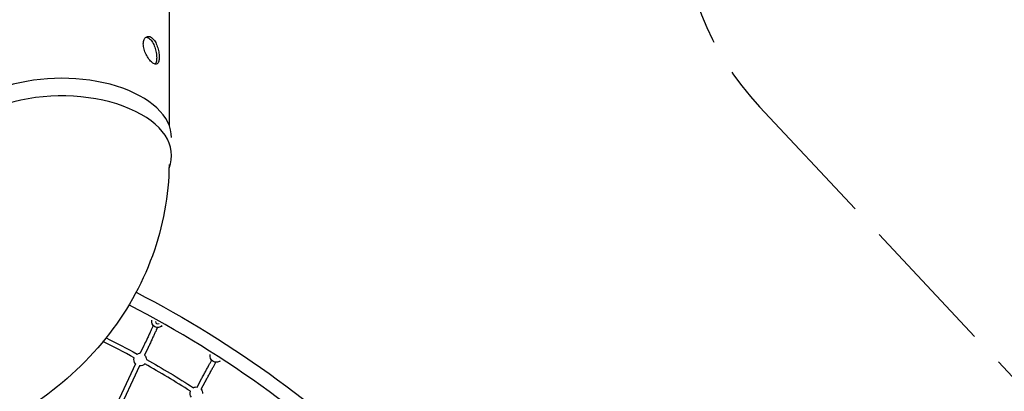
# Model space of a CAD drawing. Units: millimetres. Extents: x 56327 to 56342.1, y 33236.4 to 33251.5.
# Drawn here: x 56335.4 to 56338.8, y 33244.4 to 33245.7 of the extents above; entities that cross this region are included whole.
import ezdxf

# ---------------------------------------------------------------- set-up
doc = ezdxf.new("R2010")
doc.units = ezdxf.units.MM
doc.linetypes.add('ACAD_ISO02W100', pattern=[15, 12, -3])
doc.layers.add('Área de seguridad', color=6, linetype='ACAD_ISO02W100')

msp = doc.modelspace()

# ---------------------------------------------------------------- linework, layer by layer
at = {"layer": 'Defpoints'}
for p, q in [((56335.9347, 33245.3019), (56335.9347, 33246.0534)), ((56335.8884, 33244.6247), (56335.8883, 33244.6248)), ((56335.8473, 33244.5471), (56335.8349, 33244.5205)), ((56335.8618, 33244.5403), (56335.8496, 33244.5143)), ((56335.8182, 33244.4847), (56335.7298, 33244.2951)), ((56335.8324, 33244.4774), (56335.7443, 33244.2883)), ((56336.0961, 33244.5019), (56336.0959, 33244.5019)), ((56336.0298, 33244.4046), (56336.0438, 33244.4303)), ((56336.0439, 33244.397), (56336.0579, 33244.4226))]:
    msp.add_line(p, q, dxfattribs=at)
at = {"layer": 'Defpoints', "extrusion": (0, 0, -1)}
for centre, radius, start, end in [((-56334.1275, 33241.4478), 3.6932, 117.2832, 135.0302), ((-56335.8953, 33244.6305), 0.0213, 226.8308, 11.1642), ((-56335.8955, 33244.6305), 0.0213, 227.0844, 265.338), ((-56335.8956, 33244.6305), 0.0213, 227.3246, 265.3265), ((-56334.9089, 33242.8951), 1.8627, 115.7133, 119.4166), ((-56335.8345, 33244.4993), 0.0213, 59.6461, 90.9703), ((-56335.8345, 33244.4993), 0.0213, 135.2256, 178.7506), ((-56336.096, 33244.5108), 0.0213, 231.9255, 14.4168), ((-56335.8342, 33244.4986), 0.0213, 319.0128, 17.3338), ((-56335.8342, 33244.4986), 0.0213, 221.0647, 274.7576), ((-56334.1131, 33241.4189), 3.5396, 119.4949, 122.5532), ((-56336.0961, 33244.5108), 0.0213, 232.1797, 268.7815), ((-56336.0963, 33244.5108), 0.0213, 232.4203, 268.77), ((-56336.0271, 33244.3828), 0.0213, 320.7048, 20.4295), ((-56336.0274, 33244.3835), 0.0213, 62.667, 96.475), ((-56336.0274, 33244.3835), 0.0213, 140.7048, 183.0363)]:
    msp.add_arc(centre, radius, start, end, dxfattribs=at)
at = {"layer": 'Defpoints'}
for centre, radius, start, end in [((56334.1275, 33241.4478), 3.6432, 44.9124, 62.7474), ((56334.9556, 33242.9844), 1.746, 60.5563, 64.5203), ((56334.1131, 33241.4189), 3.5237, 57.4849, 60.4626)]:
    msp.add_arc(centre, radius, start, end, dxfattribs=at)
for centre, major_axis, ratio, start_param, end_param in [((56335.5647, 33245.2611), (0.3776, 0), 0.540289, 0, 3.141593), ((56335.5647, 33245.2003), (0.3776, 0), 0.540289, -0.215107, 3.141636), ((56335.895, 33244.6293), (-0.00655, -0.00459), 1, -0.68389, 1.574224)]:
    msp.add_ellipse(centre, major_axis=major_axis, ratio=ratio, start_param=start_param, end_param=end_param, dxfattribs=at)
for points, knots in [([(56335.8452, 33245.5831), (56335.8452, 33245.5778), (56335.846, 33245.5716), (56335.8494, 33245.5592), (56335.8519, 33245.5528), (56335.8575, 33245.5415), (56335.861, 33245.5358), (56335.8683, 33245.5261), (56335.8721, 33245.522), (56335.8789, 33245.5162), (56335.8824, 33245.5142), (56335.8886, 33245.5127), (56335.8912, 33245.5133), (56335.8953, 33245.5165), (56335.897, 33245.5193), (56335.8992, 33245.5272), (56335.8998, 33245.5322), (56335.8998, 33245.5428), (56335.8992, 33245.5491), (56335.897, 33245.5619), (56335.8953, 33245.5685), (56335.8912, 33245.5803), (56335.8886, 33245.5862), (56335.8824, 33245.5963), (56335.8789, 33245.6004), (56335.8721, 33245.6061), (56335.8683, 33245.6081), (56335.861, 33245.6092), (56335.8575, 33245.6084), (56335.8519, 33245.6048), (56335.8494, 33245.6017), (56335.846, 33245.5935), (56335.8452, 33245.5884), (56335.8452, 33245.5831)], [0, 0, 0, 0, 0.018866, 0.018866, 0.037732, 0.037732, 0.0567743, 0.0567743, 0.0758166, 0.0758166, 0.0946699, 0.0946699, 0.1135233, 0.1135233, 0.1323687, 0.1323687, 0.1512141, 0.1512141, 0.1700595, 0.1700595, 0.188905, 0.188905, 0.2077583, 0.2077583, 0.2266116, 0.2266116, 0.2456539, 0.2456539, 0.2646962, 0.2646962, 0.2835622, 0.2835622, 0.3024282, 0.3024282, 0.3024282, 0.3024282]), ([(56335.8544, 33245.6064), (56335.8549, 33245.6063), (56335.8554, 33245.6063), (56335.8596, 33245.6056), (56335.8634, 33245.6037), (56335.8703, 33245.598), (56335.8738, 33245.5938), (56335.88, 33245.5838), (56335.8827, 33245.5779), (56335.8867, 33245.5661), (56335.8884, 33245.5595), (56335.8906, 33245.5467), (56335.8912, 33245.5404), (56335.8912, 33245.5298), (56335.8906, 33245.5248), (56335.8886, 33245.5176), (56335.8873, 33245.5151), (56335.8857, 33245.5134)], [0.0540702, 0.0540702, 0.0540702, 0.0540702, 0.0567896, 0.0567896, 0.0758434, 0.0758434, 0.0946978, 0.0946978, 0.1135522, 0.1135522, 0.1323982, 0.1323982, 0.1512442, 0.1512442, 0.1700903, 0.1700903, 0.1856715, 0.1856715, 0.1856715, 0.1856715]), ([(56335.9338, 33245.1692), (56335.9327, 33245.0623), (56335.913, 33244.9557), (56335.8391, 33244.7528), (56335.7842, 33244.6569), (56335.645, 33244.4834), (56335.5596, 33244.4067), (56335.3703, 33244.2811), (56335.2664, 33244.2322), (56335.1947, 33244.2279), (56335.1947, 33244.2279), (56335.1947, 33244.2279)], [0.008669, 0.008669, 0.008669, 0.008669, 0.297489, 0.297489, 0.59381, 0.59381, 0.903069, 0.903069, 1.212328, 1.212328, 1.427183, 1.427183, 1.427183, 1.427183]), ([(56335.8795, 33244.6163), (56335.879, 33244.6152), (56335.8785, 33244.614), (56335.8773, 33244.6114), (56335.8766, 33244.6099), (56335.8751, 33244.6067), (56335.8743, 33244.6051), (56335.8727, 33244.6016), (56335.8719, 33244.5999), (56335.8702, 33244.5962), (56335.8693, 33244.5944), (56335.8676, 33244.5906), (56335.8666, 33244.5886), (56335.8648, 33244.5846), (56335.8638, 33244.5826), (56335.8619, 33244.5784), (56335.8609, 33244.5763), (56335.8589, 33244.572), (56335.8579, 33244.5698), (56335.8537, 33244.5609), (56335.8505, 33244.554), (56335.8473, 33244.5471)], [2.2074638, 2.2074638, 2.2074638, 2.2074638, 2.2714421, 2.2714421, 2.3494939, 2.3494939, 2.4285209, 2.4285209, 2.5075482, 2.5075482, 2.5856013, 2.5856013, 2.6636535, 2.6636535, 2.7426806, 2.7426806, 2.821708, 2.821708, 2.8997606, 2.8997606, 3.1412123, 3.1412123, 3.1412123, 3.1412123]), ([(56335.894, 33244.6093), (56335.8921, 33244.6054), (56335.89, 33244.6009), (56335.8869, 33244.5942), (56335.8861, 33244.5925), (56335.8844, 33244.5888), (56335.8835, 33244.5869), (56335.8817, 33244.583), (56335.8808, 33244.5811), (56335.8789, 33244.577), (56335.8779, 33244.575), (56335.876, 33244.5709), (56335.875, 33244.5687), (56335.873, 33244.5645), (56335.872, 33244.5623), (56335.8699, 33244.5579), (56335.8689, 33244.5556), (56335.8668, 33244.5512), (56335.8658, 33244.5489), (56335.8638, 33244.5446), (56335.8628, 33244.5424), (56335.8618, 33244.5403)], [2.2110421, 2.2110421, 2.2110421, 2.2110421, 2.4383411, 2.4383411, 2.5163937, 2.5163937, 2.5954212, 2.5954212, 2.6744485, 2.6744485, 2.7525003, 2.7525003, 2.8305528, 2.8305528, 2.9095801, 2.9095801, 2.9886074, 2.9886074, 3.0666596, 3.0666596, 3.1412123, 3.1412123, 3.1412123, 3.1412123]), ([(56336.0438, 33244.4303), (56336.045, 33244.4325), (56336.0462, 33244.4346), (56336.0486, 33244.439), (56336.0497, 33244.4412), (56336.0521, 33244.4455), (56336.0533, 33244.4477), (56336.0556, 33244.4519), (56336.0567, 33244.454), (56336.059, 33244.4581), (56336.0601, 33244.4602), (56336.0623, 33244.4642), (56336.0634, 33244.4662), (56336.0655, 33244.4701), (56336.0666, 33244.472), (56336.0686, 33244.4758), (56336.0696, 33244.4776), (56336.0714, 33244.481), (56336.0723, 33244.4826), (56336.074, 33244.4857), (56336.0748, 33244.4872), (56336.0764, 33244.4902), (56336.0772, 33244.4916), (56336.0787, 33244.4943), (56336.0794, 33244.4956), (56336.08, 33244.4968)], [3.141973, 3.141973, 3.141973, 3.141973, 3.2200252, 3.2200252, 3.2990525, 3.2990525, 3.3780799, 3.3780799, 3.4561322, 3.4561322, 3.5341842, 3.5341842, 3.6132115, 3.6132115, 3.6922389, 3.6922389, 3.7702915, 3.7702915, 3.8434699, 3.8434699, 3.9174501, 3.9174501, 3.9914308, 3.9914308, 4.0646106, 4.0646106, 4.0646106, 4.0646106]), ([(56336.0579, 33244.4226), (56336.059, 33244.4248), (56336.0602, 33244.427), (56336.0626, 33244.4313), (56336.0638, 33244.4335), (56336.0662, 33244.4379), (56336.0673, 33244.44), (56336.0696, 33244.4443), (56336.0708, 33244.4464), (56336.073, 33244.4505), (56336.0741, 33244.4525), (56336.0763, 33244.4566), (56336.0774, 33244.4586), (56336.0796, 33244.4625), (56336.0806, 33244.4644), (56336.0826, 33244.4681), (56336.0836, 33244.4699), (56336.0855, 33244.4734), (56336.0864, 33244.475), (56336.0882, 33244.4783), (56336.089, 33244.4798), (56336.0907, 33244.4829), (56336.0914, 33244.4843), (56336.093, 33244.4871), (56336.0937, 33244.4884), (56336.0944, 33244.4897)], [3.141973, 3.141973, 3.141973, 3.141973, 3.2200254, 3.2200254, 3.2990527, 3.2990527, 3.3780799, 3.3780799, 3.4561322, 3.4561322, 3.5341849, 3.5341849, 3.6132123, 3.6132123, 3.6922394, 3.6922394, 3.7702915, 3.7702915, 3.8459294, 3.8459294, 3.9224525, 3.9224525, 3.998975, 3.998975, 4.0746115, 4.0746115, 4.0746115, 4.0746115])]:
    msp.add_open_spline(points, degree=3, knots=knots, dxfattribs=at)
at = {"layer": 'Área de seguridad', "ltscale": 0.04}
msp.add_lwpolyline([(56337.6928, 33246.0507, 0.190514), (56337.9629, 33245.3668), (56338.9651, 33244.2966, -0.057314), (56339.1012, 33244.113), (56339.6644, 33243.1377, 0.41164), (56340.0719, 33243.0265), (56340.2512, 33243.128, -0.414214), (56340.66, 33243.0146), (56341.9957, 33240.6535, -0.414214), (56341.6176, 33239.2907), (56336.7367, 33236.5297, -0.129417), (56336.2443, 33236.4), (56331.3406, 33236.4, -0.126258), (56330.8591, 33236.5236), (56327.521, 33238.3575, -0.414214), (56327.1261, 33239.7155), (56328.064, 33241.4226), (56327.9531, 33241.4875, -0.414214), (56327.5953, 33242.8557), (56329.1, 33245.426, -0.414214), (56329.7841, 33245.605), (56329.9235, 33245.5233, 0.358627), (56330.3, 33245.5837), (56330.5997, 33245.9233, 0.182276)], format="xyb", dxfattribs=at)

doc.saveas('drawing.dxf')
